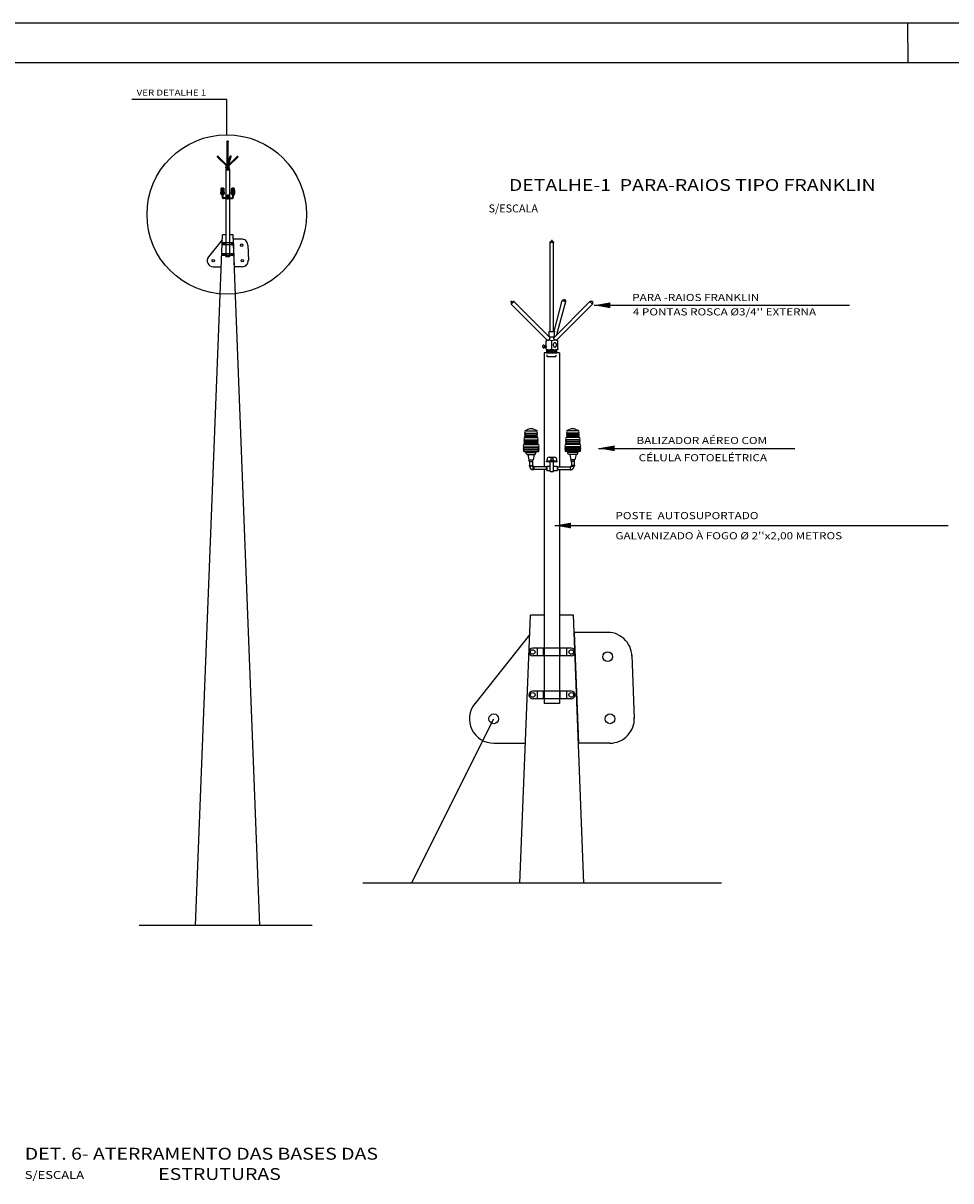
# Model space of a CAD drawing. Extents: x -20763 to 41487, y -68879 to -39179.
# Drawn here: x -14870 to -3169, y -53787 to -39179 of the extents above; entities that cross this region are included whole.
import ezdxf
from ezdxf.enums import TextEntityAlignment as Align

# ---------------------------------------------------------------- set-up
doc = ezdxf.new("R2010")
doc.units = 0
doc.header["$LTSCALE"] = 30
doc.header["$MEASUREMENT"] = 0
doc.linetypes.add('HIDDEN', pattern=[0.375, 0.25, -0.125])
for name, color, linetype in [('ALVENARIA', 2, 'CONTINUOUS'), ('C01', 1, 'CONTINUOUS'), ('C02', 2, 'CONTINUOUS'), ('CONTORNO', 2, 'CONTINUOUS'), ('NOTAS', 142, 'CONTINUOUS'), ('NOTAS2', 2, 'CONTINUOUS')]:
    doc.layers.add(name, color=color, linetype=linetype)
doc.styles.add('RS120', font='ROMANS.shx', dxfattribs={"width": 1.2, "height": 150})
doc.styles.add('RS60', font='ROMANS.shx', dxfattribs={"width": 1.2, "height": 75})
doc.styles.add('RS80', font='ROMANS.shx', dxfattribs={"height": 100})

msp = doc.modelspace()

# ---------------------------------------------------------------- linework, layer by layer
at = {"layer": 'ALVENARIA', "linetype": 'CONTINUOUS', "ltscale": 60}
for p, q in [((41487, -39179), (-20763, -39179)), ((-3714, -39179), (-3713, -39679))]:
    msp.add_line(p, q, dxfattribs=at)
at = {"layer": 'ALVENARIA', "color": 8, "linetype": 'CONTINUOUS', "ltscale": 60}
msp.add_line((40987, -39679), (-19513, -39679), dxfattribs=at)
at = {"layer": 'C01'}
for p, q in [((-12331, -41321), (-12381, -41321)), ((-12331, -41328), (-12381, -41328)), ((-12333, -41300), (-12379, -41300)), ((-12333, -41307), (-12379, -41307)), ((-12378, -41310), (-12335, -41310)), ((-12378, -41318), (-12335, -41318)), ((-12378, -41325), (-12335, -41325)), ((-12336, -41278), (-12377, -41278)), ((-12336, -41285), (-12377, -41285)), ((-12375, -41289), (-12337, -41289)), ((-12375, -41296), (-12337, -41296)), ((-12375, -41303), (-12337, -41303)), ((-12373, -41267), (-12339, -41267)), ((-12373, -41274), (-12339, -41274)), ((-12373, -41282), (-12339, -41282)), ((-12249, -41321), (-12199, -41321)), ((-12249, -41328), (-12199, -41328)), ((-12247, -41300), (-12201, -41300)), ((-12247, -41307), (-12201, -41307)), ((-12203, -41310), (-12246, -41310)), ((-12203, -41318), (-12246, -41318)), ((-12203, -41325), (-12246, -41325)), ((-12245, -41278), (-12204, -41278)), ((-12245, -41285), (-12204, -41285)), ((-12205, -41289), (-12243, -41289)), ((-12205, -41296), (-12243, -41296)), ((-12205, -41303), (-12243, -41303)), ((-12207, -41267), (-12241, -41267)), ((-12207, -41274), (-12241, -41274)), ((-12207, -41282), (-12241, -41282)), ((-8383, -44365), (-8546, -44365)), ((-8383, -44394), (-8546, -44394)), ((-8541, -44409), (-8388, -44409)), ((-8532, -44322), (-8397, -44322)), ((-8532, -44351), (-8397, -44351)), ((-8532, -44380), (-8397, -44380)), ((-8018, -44366), (-7855, -44366)), ((-8018, -44394), (-7855, -44394)), ((-7870, -44322), (-8004, -44322)), ((-7870, -44351), (-8004, -44351)), ((-7870, -44380), (-8004, -44380)), ((-8363, -44538), (-8565, -44538)), ((-8373, -44452), (-8556, -44452)), ((-8373, -44481), (-8556, -44481)), ((-8551, -44495), (-8378, -44495)), ((-8551, -44524), (-8378, -44524)), ((-8551, -44553), (-8378, -44553)), ((-8541, -44437), (-8388, -44437)), ((-8541, -44466), (-8388, -44466)), ((-8038, -44538), (-7836, -44538)), ((-8028, -44452), (-7846, -44452)), ((-8028, -44481), (-7846, -44481)), ((-7850, -44495), (-8023, -44495)), ((-7850, -44524), (-8023, -44524)), ((-7850, -44553), (-8023, -44553)), ((-7860, -44409), (-8014, -44409)), ((-7860, -44438), (-8014, -44438)), ((-7860, -44466), (-8014, -44466)), ((-8363, -44567), (-8565, -44567)), ((-8038, -44567), (-7836, -44567))]:
    msp.add_line(p, q, dxfattribs=at)
at = {"layer": 'C01', "linetype": 'CONTINUOUS'}
for p, q in [((-12697, -50566), (-12358, -41849)), ((-12314, -41849), (-12358, -41849)), ((-12222, -41849), (-12266, -41849)), ((-11884, -50566), (-12222, -41849)), ((-12121, -41903), (-12220, -41903)), ((-12220, -41903), (-12207, -42253)), ((-12038, -41976), (-12030, -42174)), ((-12474, -42253), (-12374, -42253)), ((-12107, -42253), (-12207, -42253)), ((-8604, -50029), (-8473, -46651)), ((-8297, -46651), (-8473, -46651)), ((-7930, -46651), (-8105, -46651)), ((-7798, -50029), (-7930, -46651)), ((-7921, -46866), (-7867, -48264)), ((-7524, -46866), (-7921, -46866)), ((-7193, -47155), (-7162, -47951)), ((-9974, -50029), (-8934, -47957)), ((-8935, -48264), (-8536, -48264)), ((-7468, -48264), (-7867, -48264))]:
    msp.add_line(p, q, dxfattribs=at)
at = {"layer": 'C01', "linetype": 'CONTINUOUS', "flags": 128}
for points in [[(-12361, -41911), (-12534, -42128)], [(-8483, -46897), (-9174, -47766)]]:
    msp.add_lwpolyline(points, dxfattribs=at)
at = {"layer": 'C01'}
for centre, radius in [((-12290, -41358), 3.82), ((-8201, -44684), 15.3)]:
    msp.add_circle(centre, radius, dxfattribs=at)
at = {"layer": 'C01', "linetype": 'CONTINUOUS'}
for centre, radius in [((-12115, -41980), 15.4), ((-12473, -42176), 15.4), ((-12107, -42176), 15.4), ((-7499, -47173), 61.4), ((-8934, -47957), 61.4), ((-7469, -47957), 61.4)]:
    msp.add_circle(centre, radius, dxfattribs=at)
at = {"layer": 'C01'}
for centre, radius, start, end in [((-12378, -41314), 3.6, 90, 270), ((-12378, -41321), 3.6, 90, 270), ((-12378, -41328), 3.6, 90, 270), ((-12375, -41292), 3.6, 90, 270), ((-12375, -41300), 3.6, 90, 270), ((-12375, -41307), 3.6, 90, 270), ((-12373, -41271), 3.6, 90, 270), ((-12373, -41278), 3.6, 90, 270), ((-12373, -41285), 3.6, 90, 270), ((-12356, -41291), 29.9, 50.2636, 129.3394), ((-12339, -41271), 3.6, 270, 90), ((-12339, -41278), 3.6, 270, 90), ((-12339, -41285), 3.6, 270, 90), ((-12337, -41292), 3.6, 270, 90), ((-12337, -41300), 3.6, 270, 90), ((-12337, -41307), 3.6, 270, 90), ((-12335, -41314), 3.6, 270, 90), ((-12335, -41321), 3.6, 270, 90), ((-12335, -41328), 3.6, 270, 90), ((-12246, -41314), 3.6, 90, 270), ((-12246, -41321), 3.6, 90, 270), ((-12246, -41328), 3.6, 90, 270), ((-12243, -41292), 3.6, 90, 270), ((-12243, -41300), 3.6, 90, 270), ((-12243, -41307), 3.6, 90, 270), ((-12241, -41271), 3.6, 90, 270), ((-12241, -41278), 3.6, 90, 270), ((-12241, -41285), 3.6, 90, 270), ((-12224, -41291), 29.9, 50.6606, 129.7364), ((-12207, -41271), 3.6, 270, 90), ((-12207, -41278), 3.6, 270, 90), ((-12207, -41285), 3.6, 270, 90), ((-12205, -41292), 3.6, 270, 90), ((-12205, -41300), 3.6, 270, 90), ((-12205, -41307), 3.6, 270, 90), ((-12203, -41314), 3.6, 270, 90), ((-12203, -41321), 3.6, 270, 90), ((-12203, -41328), 3.6, 270, 90), ((-8541, -44423), 14.4, 90, 270), ((-8532, -44337), 14.4, 90, 270), ((-8532, -44365), 14.4, 90, 270), ((-8532, -44394), 14.4, 90, 270), ((-8464, -44418), 120, 50.2636, 129.3394), ((-8397, -44337), 14.4, 270, 90), ((-8397, -44365), 14.4, 270, 90), ((-8397, -44394), 14.4, 270, 90), ((-8388, -44423), 14.4, 270, 90), ((-8004, -44337), 14.4, 90, 270), ((-8004, -44366), 14.4, 90, 270), ((-8004, -44394), 14.4, 90, 270), ((-7937, -44418), 120, 50.6606, 129.7364), ((-7870, -44337), 14.4, 270, 90), ((-7870, -44366), 14.4, 270, 90), ((-7870, -44394), 14.4, 270, 90), ((-8551, -44509), 14.4, 90, 270), ((-8551, -44538), 14.4, 90, 270), ((-8551, -44567), 14.4, 90, 270), ((-8541, -44452), 14.4, 90, 270), ((-8541, -44481), 14.4, 90, 270), ((-8388, -44452), 14.4, 270, 90), ((-8388, -44481), 14.4, 270, 90), ((-8378, -44509), 14.4, 270, 90), ((-8378, -44538), 14.4, 270, 90), ((-8378, -44567), 14.4, 270, 90), ((-8023, -44510), 14.4, 90, 270), ((-8023, -44538), 14.4, 90, 270), ((-8023, -44567), 14.4, 90, 270), ((-8014, -44423), 14.4, 90, 270), ((-8014, -44452), 14.4, 90, 270), ((-8014, -44481), 14.4, 90, 270), ((-7860, -44423), 14.4, 270, 90), ((-7860, -44452), 14.4, 270, 90), ((-7860, -44481), 14.4, 270, 90), ((-7850, -44510), 14.4, 270, 90), ((-7850, -44538), 14.4, 270, 90), ((-7850, -44567), 14.4, 270, 90)]:
    msp.add_arc(centre, radius, start, end, dxfattribs=at)
at = {"layer": 'C01', "linetype": 'CONTINUOUS'}
for centre, radius, start, end in [((-12115, -41980), 76.8, 1.2073, 94.6768), ((-12473, -42176), 76.8, 141.4757, 270.2248), ((-12107, -42176), 76.8, 269.7752, 3.2447), ((-7499, -47173), 307, 1.2073, 94.6768), ((-8934, -47957), 307, 141.4757, 270.2248), ((-7469, -47957), 307, 269.7752, 3.2447)]:
    msp.add_arc(centre, radius, start, end, dxfattribs=at)
at = {"layer": 'C02'}
for p, q in [((-12380, -41332), (-12332, -41332)), ((-12373, -41335), (-12369, -41332)), ((-12373, -41335), (-12340, -41335)), ((-12369, -41342), (-12373, -41335)), ((-12340, -41335), (-12343, -41332)), ((-12343, -41342), (-12340, -41335)), ((-12200, -41332), (-12248, -41332)), ((-12241, -41335), (-12238, -41332)), ((-12208, -41335), (-12241, -41335)), ((-12238, -41342), (-12241, -41335)), ((-12208, -41335), (-12211, -41332)), ((-12211, -41342), (-12208, -41335)), ((-12369, -41342), (-12343, -41342)), ((-12366, -41342), (-12362, -41359)), ((-12362, -41359), (-12350, -41359)), ((-12362, -41364), (-12362, -41359)), ((-12362, -41364), (-12351, -41364)), ((-12362, -41377), (-12351, -41377)), ((-12362, -41377), (-12362, -41378)), ((-12351, -41378), (-12362, -41378)), ((-12360, -41364), (-12360, -41377)), ((-12360, -41378), (-12360, -41379)), ((-12352, -41364), (-12352, -41377)), ((-12352, -41379), (-12352, -41378)), ((-12351, -41364), (-12351, -41359)), ((-12351, -41377), (-12351, -41378)), ((-12346, -41342), (-12350, -41359)), ((-12350, -41381), (-12349, -41381)), ((-12350, -41390), (-12349, -41390)), ((-12349, -41391), (-12349, -41380)), ((-12348, -41380), (-12349, -41380)), ((-12348, -41391), (-12349, -41391)), ((-12348, -41380), (-12348, -41391)), ((-12308, -41381), (-12348, -41381)), ((-12308, -41390), (-12348, -41390)), ((-12308, -41380), (-12307, -41380)), ((-12308, -41380), (-12308, -41391)), ((-12308, -41391), (-12307, -41391)), ((-12273, -41364), (-12307, -41364)), ((-12307, -41366), (-12307, -41364)), ((-12273, -41366), (-12307, -41366)), ((-12307, -41378), (-12296, -41378)), ((-12307, -41378), (-12307, -41392)), ((-12307, -41392), (-12296, -41392)), ((-12306, -41364), (-12306, -41358)), ((-12282, -41351), (-12299, -41351)), ((-12296, -41396), (-12296, -41366)), ((-12296, -41396), (-12285, -41396)), ((-12285, -41396), (-12285, -41366)), ((-12285, -41378), (-12274, -41378)), ((-12285, -41392), (-12274, -41392)), ((-12275, -41364), (-12275, -41358)), ((-12274, -41378), (-12274, -41392)), ((-12274, -41380), (-12272, -41380)), ((-12274, -41391), (-12272, -41391)), ((-12273, -41366), (-12273, -41364)), ((-12272, -41380), (-12272, -41391)), ((-12272, -41381), (-12233, -41381)), ((-12272, -41390), (-12233, -41390)), ((-12211, -41342), (-12238, -41342)), ((-12234, -41342), (-12231, -41359)), ((-12233, -41380), (-12231, -41380)), ((-12233, -41380), (-12233, -41391)), ((-12233, -41391), (-12231, -41391)), ((-12218, -41359), (-12231, -41359)), ((-12231, -41391), (-12231, -41380)), ((-12231, -41381), (-12231, -41381)), ((-12231, -41390), (-12231, -41390)), ((-12230, -41364), (-12230, -41359)), ((-12219, -41364), (-12230, -41364)), ((-12230, -41377), (-12230, -41378)), ((-12219, -41377), (-12230, -41377)), ((-12230, -41378), (-12219, -41378)), ((-12229, -41364), (-12229, -41377)), ((-12229, -41379), (-12229, -41378)), ((-12220, -41364), (-12220, -41377)), ((-12220, -41378), (-12220, -41379)), ((-12219, -41364), (-12219, -41359)), ((-12219, -41377), (-12219, -41378)), ((-12214, -41342), (-12218, -41359)), ((-8560, -44582), (-8368, -44582)), ((-8531, -44595), (-8517, -44582)), ((-8531, -44595), (-8398, -44595)), ((-8517, -44621), (-8531, -44595)), ((-8517, -44621), (-8411, -44621)), ((-8504, -44621), (-8490, -44688)), ((-8490, -44688), (-8439, -44688)), ((-8487, -44709), (-8487, -44688)), ((-8442, -44709), (-8442, -44688)), ((-8425, -44621), (-8439, -44688)), ((-8398, -44595), (-8411, -44582)), ((-8411, -44621), (-8398, -44595)), ((-8262, -44708), (-8262, -44684)), ((-8167, -44658), (-8236, -44658)), ((-8140, -44708), (-8140, -44684)), ((-7841, -44582), (-8033, -44582)), ((-8003, -44595), (-7990, -44582)), ((-7871, -44595), (-8003, -44595)), ((-7990, -44621), (-8003, -44595)), ((-7884, -44621), (-7990, -44621)), ((-7977, -44621), (-7962, -44688)), ((-7912, -44688), (-7962, -44688)), ((-7959, -44709), (-7959, -44688)), ((-7914, -44709), (-7914, -44688)), ((-7897, -44621), (-7912, -44688)), ((-7871, -44595), (-7884, -44582)), ((-7884, -44621), (-7871, -44595)), ((-8487, -44709), (-8442, -44709)), ((-8487, -44762), (-8442, -44762)), ((-8487, -44762), (-8487, -44767)), ((-8442, -44767), (-8487, -44767)), ((-8482, -44709), (-8482, -44762)), ((-8482, -44767), (-8482, -44770)), ((-8447, -44709), (-8447, -44762)), ((-8447, -44770), (-8447, -44767)), ((-8442, -44762), (-8442, -44767)), ((-8439, -44778), (-8437, -44778)), ((-8439, -44812), (-8437, -44812)), ((-8431, -44772), (-8437, -44772)), ((-8437, -44817), (-8437, -44772)), ((-8431, -44817), (-8437, -44817)), ((-8431, -44772), (-8431, -44817)), ((-8272, -44778), (-8431, -44778)), ((-8272, -44812), (-8431, -44812)), ((-8272, -44772), (-8272, -44817)), ((-8272, -44772), (-8267, -44772)), ((-8272, -44817), (-8267, -44817)), ((-8269, -44716), (-8269, -44708)), ((-8134, -44708), (-8269, -44708)), ((-8134, -44716), (-8269, -44716)), ((-8267, -44767), (-8267, -44823)), ((-8267, -44767), (-8223, -44767)), ((-8267, -44823), (-8223, -44823)), ((-8223, -44836), (-8223, -44716)), ((-8223, -44836), (-8180, -44836)), ((-8180, -44836), (-8180, -44716)), ((-8180, -44767), (-8134, -44767)), ((-8180, -44823), (-8134, -44823)), ((-8134, -44716), (-8134, -44708)), ((-8134, -44767), (-8134, -44823)), ((-8134, -44772), (-8129, -44772)), ((-8134, -44817), (-8129, -44817)), ((-8129, -44772), (-8129, -44817)), ((-8129, -44778), (-7970, -44778)), ((-8129, -44812), (-7970, -44812)), ((-7970, -44772), (-7970, -44817)), ((-7970, -44772), (-7965, -44772)), ((-7970, -44817), (-7965, -44817)), ((-7965, -44817), (-7965, -44772)), ((-7962, -44778), (-7965, -44778)), ((-7962, -44812), (-7965, -44812)), ((-7914, -44709), (-7959, -44709)), ((-7914, -44762), (-7959, -44762)), ((-7959, -44762), (-7959, -44767)), ((-7959, -44767), (-7914, -44767)), ((-7954, -44709), (-7954, -44762)), ((-7954, -44770), (-7954, -44767)), ((-7920, -44709), (-7920, -44762)), ((-7920, -44767), (-7920, -44770)), ((-7914, -44762), (-7914, -44767))]:
    msp.add_line(p, q, dxfattribs=at)
for centre, radius, start, end in [((-12350, -41379), 10.6, 180, 270), ((-12350, -41379), 1.99, 180, 270), ((-12299, -41358), 6.63, 90, 180), ((-12282, -41358), 6.63, 0, 90), ((-12231, -41379), 1.99, 270, 0), ((-12231, -41379), 10.6, 270, 0), ((-8236, -44684), 26.5, 90, 180), ((-8167, -44684), 26.5, 0, 90), ((-8439, -44770), 42.4, 180, 270), ((-8439, -44770), 7.95, 180, 270), ((-7962, -44770), 42.4, 270, 0), ((-7962, -44770), 7.95, 270, 0)]:
    msp.add_arc(centre, radius, start, end, dxfattribs=at)
at = {"layer": 'NOTAS'}
for p, q in [((-12290, -40667), (-12296, -40673)), ((-12296, -40673), (-12285, -40673)), ((-12296, -40954), (-12296, -40673)), ((-12290, -40667), (-12285, -40673)), ((-12285, -40954), (-12285, -40673)), ((-12418, -40860), (-12410, -40860)), ((-12418, -40868), (-12410, -40860)), ((-12418, -40860), (-12418, -40868)), ((-12305, -40981), (-12418, -40868)), ((-12297, -40973), (-12410, -40860)), ((-12284, -40973), (-12170, -40860)), ((-12283, -40954), (-12258, -40857)), ((-12276, -40981), (-12162, -40868)), ((-12275, -40964), (-12247, -40860)), ((-12251, -40853), (-12258, -40857)), ((-12258, -40857), (-12247, -40860)), ((-12251, -40853), (-12247, -40860)), ((-12162, -40860), (-12170, -40860)), ((-12162, -40868), (-12170, -40860)), ((-12162, -40860), (-12162, -40868)), ((-12320, -41000), (-12320, -41003)), ((-12317, -40998), (-12319, -41000)), ((-12317, -41006), (-12319, -41004)), ((-12317, -40997), (-12315, -40997)), ((-12317, -41006), (-12315, -41006)), ((-12316, -40998), (-12314, -41000)), ((-12316, -41006), (-12314, -41004)), ((-12315, -40998), (-12313, -41000)), ((-12315, -41006), (-12313, -41004)), ((-12314, -41000), (-12312, -41000)), ((-12314, -41000), (-12314, -41000)), ((-12314, -41000), (-12314, -41003)), ((-12314, -41003), (-12312, -41003)), ((-12314, -41021), (-12314, -41381)), ((-12266, -41021), (-12314, -41021)), ((-12313, -40999), (-12309, -40999)), ((-12313, -41004), (-12309, -41004)), ((-12312, -41000), (-12312, -41003)), ((-12312, -41000), (-12312, -41003)), ((-12312, -41004), (-12311, -41004)), ((-12312, -41004), (-12312, -41004)), ((-12311, -41000), (-12311, -41003)), ((-12311, -41004), (-12311, -41004)), ((-12310, -41000), (-12310, -41003)), ((-12310, -41000), (-12310, -41003)), ((-12310, -41004), (-12309, -41004)), ((-12310, -41004), (-12310, -41004)), ((-12306, -40980), (-12309, -40984)), ((-12309, -40999), (-12309, -40984)), ((-12309, -41000), (-12309, -41003)), ((-12309, -41000), (-12309, -41003)), ((-12309, -41004), (-12309, -41004)), ((-12309, -41010), (-12309, -41004)), ((-12306, -41011), (-12303, -41011)), ((-12306, -41021), (-12306, -41011)), ((-12306, -41021), (-12275, -41021)), ((-12306, -41021), (-12275, -41021)), ((-12299, -40954), (-12282, -40954)), ((-12299, -40970), (-12299, -40954)), ((-12299, -40970), (-12299, -40971)), ((-12299, -40970), (-12282, -40970)), ((-12290, -41010), (-12290, -40984)), ((-12282, -40970), (-12282, -40954)), ((-12282, -40971), (-12282, -40970)), ((-12278, -41011), (-12275, -41011)), ((-12272, -40984), (-12275, -40980)), ((-12275, -41021), (-12275, -41011)), ((-12272, -41000), (-12272, -40984)), ((-12272, -41010), (-12272, -41000)), ((-12266, -41021), (-12266, -41381)), ((-12314, -41390), (-12314, -42128)), ((-12266, -41390), (-12266, -42128)), ((-8201, -41921), (-8224, -41944)), ((-8201, -41921), (-8179, -41944)), ((-8224, -43068), (-8224, -41944)), ((-8224, -41944), (-8179, -41944)), ((-8179, -43068), (-8179, -41944)), ((-12266, -42128), (-12314, -42128)), ((-8713, -42724), (-8681, -42692)), ((-8713, -42692), (-8681, -42692)), ((-8713, -42692), (-8713, -42724)), ((-8260, -43177), (-8713, -42724)), ((-8228, -43145), (-8681, -42692)), ((-8174, -43145), (-7721, -42692)), ((-8173, -43068), (-8070, -42680)), ((-8142, -43177), (-7689, -42724)), ((-8138, -43109), (-8027, -42692)), ((-8043, -42664), (-8070, -42680)), ((-8070, -42680), (-8027, -42692)), ((-8043, -42664), (-8027, -42692)), ((-7689, -42724), (-7721, -42692)), ((-7689, -42692), (-7721, -42692)), ((-7689, -42692), (-7689, -42724)), ((-7670, -42739), (-4448, -42739)), ((-8235, -43135), (-8235, -43068)), ((-8235, -43068), (-8168, -43068)), ((-8168, -43135), (-8168, -43068)), ((-8264, -43173), (-8274, -43187)), ((-8274, -43251), (-8274, -43187)), ((-8235, -43135), (-8236, -43137)), ((-8235, -43135), (-8168, -43135)), ((-8201, -43292), (-8201, -43187)), ((-8166, -43137), (-8168, -43135)), ((-8128, -43187), (-8139, -43173)), ((-8128, -43252), (-8128, -43187)), ((-8318, -43254), (-8318, -43267)), ((-8310, -43244), (-8317, -43252)), ((-8310, -43276), (-8317, -43269)), ((-8307, -43243), (-8300, -43243)), ((-8307, -43277), (-8300, -43277)), ((-8305, -43244), (-8297, -43252)), ((-8305, -43276), (-8297, -43269)), ((-8298, -43244), (-8290, -43252)), ((-8298, -43276), (-8290, -43269)), ((-8297, -43337), (-8297, -44778)), ((-8105, -43337), (-8297, -43337)), ((-8296, -43254), (-8296, -43267)), ((-8296, -43254), (-8296, -43254)), ((-8296, -43254), (-8289, -43254)), ((-8296, -43267), (-8289, -43267)), ((-8292, -43271), (-8274, -43271)), ((-8291, -43251), (-8274, -43251)), ((-8289, -43254), (-8289, -43267)), ((-8289, -43271), (-8287, -43269)), ((-8286, -43254), (-8286, -43267)), ((-8286, -43271), (-8285, -43269)), ((-8284, -43254), (-8284, -43267)), ((-8284, -43271), (-8282, -43269)), ((-8282, -43271), (-8280, -43269)), ((-8281, -43254), (-8281, -43267)), ((-8279, -43254), (-8279, -43267)), ((-8279, -43271), (-8278, -43269)), ((-8277, -43254), (-8277, -43267)), ((-8277, -43271), (-8275, -43269)), ((-8274, -43254), (-8274, -43267)), ((-8274, -43292), (-8274, -43271)), ((-8263, -43337), (-8263, -43296)), ((-8263, -43298), (-8250, -43298)), ((-8263, -43337), (-8139, -43337)), ((-8262, -43337), (-8140, -43337)), ((-8153, -43298), (-8139, -43298)), ((-8139, -43337), (-8139, -43296)), ((-8128, -43292), (-8128, -43252)), ((-8105, -43337), (-8105, -44778)), ((-7615, -44544), (-5139, -44544)), ((-8297, -44812), (-8297, -47764)), ((-8105, -44812), (-8105, -47764)), ((-8164, -45518), (-3205, -45518)), ((-8105, -47764), (-8297, -47764))]:
    msp.add_line(p, q, dxfattribs=at)
at = {"layer": 'NOTAS', "color": 1}
for p, q in [((-12306, -41013), (-12275, -41013)), ((-12306, -41015), (-12275, -41015)), ((-12306, -41017), (-12275, -41017)), ((-12306, -41018), (-12275, -41018)), ((-12306, -41020), (-12275, -41020)), ((-12296, -41011), (-12284, -41011)), ((-12292, -41010), (-12289, -41010)), ((-8263, -43305), (-8139, -43305)), ((-8263, -43312), (-8139, -43312)), ((-8263, -43319), (-8139, -43319)), ((-8263, -43327), (-8139, -43327)), ((-8263, -43334), (-8139, -43334)), ((-8226, -43298), (-8177, -43298)), ((-8208, -43295), (-8194, -43295))]:
    msp.add_line(p, q, dxfattribs=at)
at = {"layer": 'NOTAS', "color": 1, "linetype": 'HIDDEN'}
for p, q in [((-12305, -41034), (-12305, -41028)), ((-12278, -41034), (-12305, -41034)), ((-12278, -41028), (-12278, -41034)), ((-8259, -43390), (-8259, -43366)), ((-8151, -43367), (-8151, -43390)), ((-8151, -43390), (-8259, -43390))]:
    msp.add_line(p, q, dxfattribs=at)
at = {"layer": 'NOTAS'}
for points, format in [([(-12309, -41004, 0.251596), (-12308, -41004, 0.079462), (-12308, -41004, 0.038661), (-12308, -41003, 0.028288), (-12308, -41002, 0.028288), (-12308, -41001, 0.038661), (-12308, -41000, 0.079462), (-12308, -41000, 0.251596), (-12309, -40999, 0.251596)], "xyb"), ([(-12305, -40981, 0.147701), (-12304, -40981, 0.107128), (-12302, -40981, 0.076323), (-12300, -40981, 0.063246), (-12299, -40979, 0.063246), (-12297, -40978, 0.076323), (-12297, -40976, 0.107128), (-12297, -40974, 0.147701), (-12297, -40973, 0.147701)], "xyb"), ([(-12276, -40999, 0.237379), (-12277, -40992, 0.105962), (-12279, -40990, 0.126031), (-12281, -40990, 0.126031), (-12283, -40990, 0.105962), (-12285, -40992, 0.086148), (-12286, -40994, 0.075972), (-12286, -40996, 0.075972), (-12286, -40999, 0.086148), (-12285, -41001, 0.105962), (-12283, -41003, 0.126031), (-12281, -41003, 0.126031), (-12279, -41003, 0.105962), (-12277, -41001, 0.064729), (-12276, -41000)], "xyb"), ([(-12276, -40981, -0.147701), (-12277, -40981, -0.107128), (-12279, -40981, -0.076323), (-12280, -40981, -0.063246), (-12282, -40979, -0.063246), (-12283, -40978, -0.076323), (-12284, -40976, -0.107128), (-12284, -40974, -0.147701), (-12284, -40973, -0.147701)], "xyb"), ([(-7670, -42739, 0, 72, 0), (-7466, -42739, 72, 72, 0)], "xyseb"), ([(-8260, -43177, 0.147701), (-8256, -43179, 0.107128), (-8249, -43179, 0.076323), (-8242, -43176, 0.063246), (-8234, -43171, 0.063246), (-8229, -43164, 0.076323), (-8226, -43157, 0.107128), (-8226, -43149, 0.147701), (-8228, -43145, 0.147701)], "xyb"), ([(-8144, -43251, 0.237379), (-8149, -43220, 0.105962), (-8156, -43214, 0.126031), (-8164, -43212, 0.126031), (-8171, -43214, 0.105962), (-8178, -43220, 0.086148), (-8182, -43228, 0.075972), (-8184, -43239, 0.075972), (-8182, -43249, 0.086148), (-8178, -43258, 0.105962), (-8171, -43264, 0.126031), (-8164, -43266, 0.126031), (-8156, -43264, 0.105962), (-8149, -43258, 0.064729), (-8146, -43252)], "xyb"), ([(-8142, -43177, -0.147701), (-8147, -43179, -0.107128), (-8154, -43179, -0.076323), (-8161, -43176, -0.063246), (-8168, -43171, -0.063246), (-8174, -43164, -0.076323), (-8177, -43157, -0.107128), (-8177, -43149, -0.147701), (-8174, -43145, -0.147701)], "xyb"), ([(-8274, -43271, 0.251596), (-8274, -43270, 0.079462), (-8272, -43268, 0.038661), (-8272, -43265, 0.028288), (-8272, -43261, 0.028288), (-8272, -43257, 0.038661), (-8272, -43254, 0.079462), (-8274, -43251, 0.251596), (-8274, -43251, 0.251596)], "xyb"), ([(-7615, -44544, 0, 72, 0), (-7411, -44544, 72, 72, 0)], "xyseb"), ([(-8164, -45518, 0, 72, 0), (-7961, -45518, 72, 72, 0)], "xyseb")]:
    msp.add_lwpolyline(points, format=format, dxfattribs=at)
for centre, radius, start, end in [((-12319, -41000), 0.843, 135, 180), ((-12319, -41003), 0.843, 180, 225), ((-12317, -40998), 0.843, 45, 135), ((-12317, -41005), 0.843, 225, 315), ((-12315, -40998), 0.843, 45, 90), ((-12315, -41005), 0.843, 270, 315), ((-12315, -41000), 0.843, 0, 45), ((-12315, -41003), 0.843, 315, 0), ((-12313, -41000), 0.843, 0, 45), ((-12313, -41003), 0.843, 315, 0), ((-12312, -41000), 0.843, 0, 66.0692), ((-12312, -41003), 0.843, 315, 0), ((-12311, -41000), 0.843, 0, 66.0692), ((-12312, -41000), 0.843, 0, 66.0692), ((-12311, -41003), 0.843, 315, 0), ((-12312, -41003), 0.843, 315, 0), ((-12310, -41000), 0.843, 0, 66.0692), ((-12311, -41000), 0.843, 0, 66.0692), ((-12311, -41003), 0.843, 315, 0), ((-12300, -41008), 26.4, 69.779, 110.221), ((-12309, -41000), 0.843, 0, 66.0692), ((-12309, -41003), 0.843, 315, 0), ((-12310, -41003), 0.843, 315, 0), ((-12300, -40985), 26.4, 249.779, 290.221), ((-12281, -41008), 26.4, 69.779, 110.221), ((-12281, -40985), 26.4, 249.779, 290.221), ((-8238, -43286), 106, 69.779, 110.221), ((-8165, -43286), 106, 69.779, 110.221), ((-8315, -43254), 3.37, 135, 180), ((-8315, -43267), 3.37, 180, 225), ((-8307, -43246), 3.37, 45, 135), ((-8307, -43274), 3.37, 225, 315), ((-8300, -43246), 3.37, 45, 90), ((-8300, -43274), 3.37, 270, 315), ((-8300, -43254), 3.37, 0, 45), ((-8300, -43267), 3.37, 315, 0), ((-8293, -43254), 3.37, 0, 45), ((-8293, -43267), 3.37, 315, 0), ((-8290, -43254), 3.37, 0, 66.0692), ((-8290, -43267), 3.37, 315, 0), ((-8287, -43254), 3.37, 0, 66.0692), ((-8287, -43267), 3.37, 315, 0), ((-8285, -43254), 3.37, 0, 66.0692), ((-8285, -43267), 3.37, 315, 0), ((-8282, -43254), 3.37, 0, 66.0692), ((-8282, -43267), 3.37, 315, 0), ((-8280, -43254), 3.37, 0, 66.0692), ((-8280, -43267), 3.37, 315, 0), ((-8277, -43254), 3.37, 0, 66.0692), ((-8277, -43267), 3.37, 315, 0), ((-8238, -43193), 106, 249.779, 290.221), ((-8165, -43193), 106, 249.779, 290.221)]:
    msp.add_arc(centre, radius, start, end, dxfattribs=at)
at = {"layer": 'NOTAS', "linetype": 'BYBLOCK'}
for p in [(-12296, -40673), (-12290, -40667), (-12290, -40667), (-12290, -40667), (-12285, -40673), (-12418, -40860), (-12410, -40860), (-12306, -41021), (-12305, -40981), (-12282, -40954), (-12282, -40954), (-12275, -41021), (-12275, -41021), (-12272, -41010), (-12272, -41010), (-8201, -41921), (-8201, -41921), (-8201, -41921), (-8224, -41944), (-8179, -41944), (-8713, -42692), (-8681, -42692), (-8168, -43068), (-8168, -43068), (-8260, -43177), (-8263, -43337), (-8139, -43337), (-8139, -43337), (-8128, -43292), (-8128, -43292)]:
    msp.add_point(p, dxfattribs=at)
at = {"layer": 'NOTAS2'}
for p, q in [((-12302, -40144), (-13500, -40144)), ((-12302, -40587), (-12302, -40144)), ((-12229, -41953), (-12351, -41953)), ((-12229, -41977), (-12351, -41977)), ((-12336, -41953), (-12336, -41977)), ((-12316, -41977), (-12316, -41953)), ((-12264, -41977), (-12264, -41953)), ((-12244, -41953), (-12244, -41977)), ((-12229, -42088), (-12351, -42088)), ((-12229, -42112), (-12351, -42112)), ((-12336, -42088), (-12336, -42112)), ((-12316, -42112), (-12316, -42088)), ((-12264, -42112), (-12264, -42088)), ((-12244, -42088), (-12244, -42112)), ((-7957, -47066), (-8443, -47066)), ((-7957, -47162), (-8443, -47162)), ((-8385, -47066), (-8385, -47162)), ((-8305, -47162), (-8305, -47066)), ((-8095, -47162), (-8095, -47066)), ((-8015, -47066), (-8015, -47162)), ((-7957, -47607), (-8443, -47607)), ((-8385, -47607), (-8385, -47703)), ((-8305, -47703), (-8305, -47607)), ((-8095, -47703), (-8095, -47607)), ((-8015, -47607), (-8015, -47703)), ((-7957, -47703), (-8443, -47703)), ((-6063, -50029), (-10585, -50029)), ((-11224, -50566), (-13409, -50566))]:
    msp.add_line(p, q, dxfattribs=at)
for centre, radius in [((-12302, -41593), 1006), ((-12351, -41965), 7.27), ((-12229, -41965), 7.27), ((-12351, -42100), 7.27), ((-12229, -42100), 7.27), ((-8443, -47114), 29.1), ((-7957, -47114), 29.1), ((-8443, -47655), 29.1), ((-7957, -47655), 29.1)]:
    msp.add_circle(centre, radius, dxfattribs=at)
for centre, radius, start, end in [((-12351, -41965), 12, 90, 270), ((-12229, -41965), 12, 270, 90), ((-12351, -42100), 12, 90, 270), ((-12229, -42100), 12, 270, 90), ((-8443, -47114), 48, 90, 270), ((-7957, -47114), 48, 270, 90), ((-8443, -47655), 48, 90, 270), ((-7957, -47655), 48, 270, 90)]:
    msp.add_arc(centre, radius, start, end, dxfattribs=at)

# ---------------------------------------------------------------- texts
at = {"layer": 'CONTORNO', "style": 'RS120', "width": 1.2}
msp.add_text('S/ESCALA', height=100, dxfattribs=at).set_placement((-14850, -53763))
at = {"layer": 'CONTORNO', "color": 3, "style": 'RS120', "width": 1.2}
msp.add_text('ESTRUTURAS', height=150, dxfattribs=at).set_placement((-13167, -53776))
at = {"layer": 'NOTAS', "color": 3, "style": 'RS120', "width": 1.2}
msp.add_text('DETALHE-1  PARA-RAIOS TIPO FRANKLIN', height=150, dxfattribs=at).set_placement((-6431, -41241), align=Align.MIDDLE)
at = {"layer": 'NOTAS', "color": 2, "style": 'RS80'}
msp.add_text('S/ESCALA', height=100, dxfattribs=at).set_placement((-9000, -41567))
at = {"layer": 'NOTAS', "style": 'RS60', "width": 1.2}
for s, p in [('PARA -RAIOS FRANKLIN', (-7188, -42685)), ("4 PONTAS ROSCA %%C3/4'' EXTERNA", (-7180, -42867)), ('BALIZADOR AÉREO COM', (-7134, -44490)), ('CÉLULA FOTOELÉTRICA', (-7107, -44707)), ('POSTE  AUTOSUPORTADO', (-7399, -45438)), ("GALVANIZADO À FOGO %%C 2''x2,00 METROS", (-7399, -45692))]:
    msp.add_text(s, height=90, dxfattribs=at).set_placement(p)
at = {"layer": 'NOTAS', "color": 3, "style": 'RS120', "width": 1.2}
msp.add_text('DET. 6- ATERRAMENTO DAS BASES DAS', height=150, dxfattribs=at).set_placement((-14850, -53520))
at = {"layer": 'NOTAS2', "style": 'RS60', "width": 1.2}
msp.add_text('VER DETALHE 1', height=75, dxfattribs=at).set_placement((-13439, -40092))

doc.saveas('drawing.dxf')
